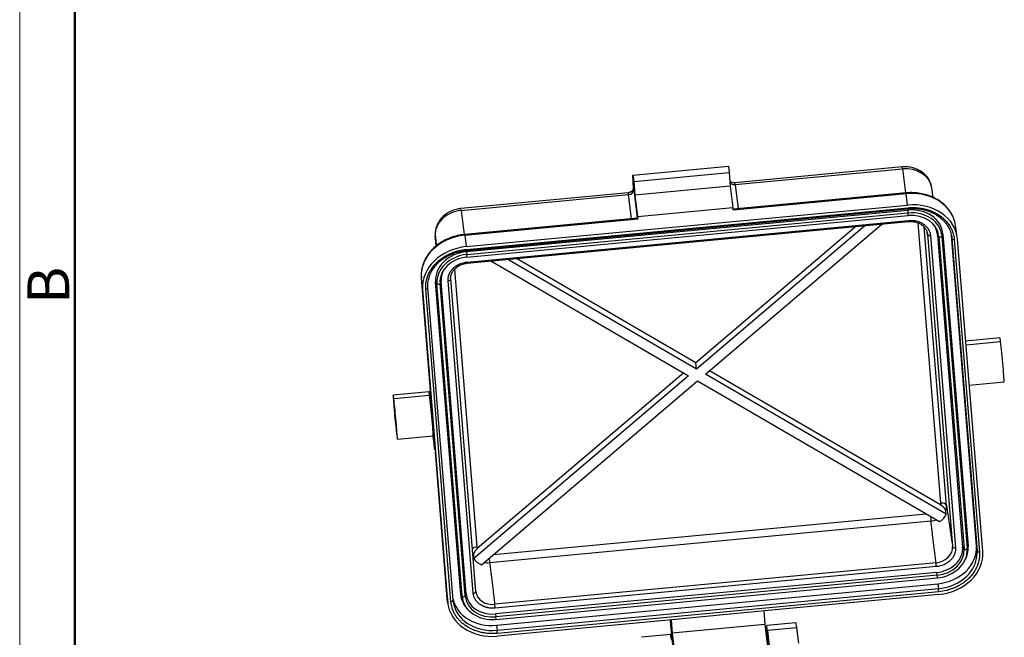
# Model space of a CAD drawing. Units: millimetres. Extents: x 3451 to 4193, y 481 to 1006.
# Drawn here: x 3451 to 3607, y 618 to 716 of the extents above; entities that cross this region are included whole.
import ezdxf

# ---------------------------------------------------------------- set-up
doc = ezdxf.new("R2010")
doc.units = ezdxf.units.MM
doc.header["$LTSCALE"] = 65.395
doc.layers.get('0').update_dxf_attribs({"linetype": 'CONTINUOUS', "lineweight": 30})
doc.layers.add('Dim', color=3, linetype='CONTINUOUS', lineweight=15)
doc.layers.add('图框', color=7, linetype='CONTINUOUS', lineweight=20)
doc.styles.add('Romans字体', font='romans.shx', dxfattribs={"width": 0.75})

# ---------------------------------------------------------------- blocks, each defined once
blk = doc.blocks.new('A4图框-NEW')
at = {"layer": '图框', "color": 1, "lineweight": 18}
blk.add_line((833.413, 690.535), (833.413, 480.535), dxfattribs=at)
at = {"layer": '图框', "lineweight": 50}
blk.add_line((836.913, 484.018), (836.913, 675.021), dxfattribs=at)
at = {"layer": '图框', "color": 6, "insert": (833.904, 556.375), "char_height": 2.652, "width": 2.55791, "attachment_point": 1, "rotation": 90, "style": 'Romans字体'}
blk.add_mtext('B', dxfattribs=at)

msp = doc.modelspace()

# ---------------------------------------------------------------- linework, layer by layer
at = {"linetype": 'Continuous'}
for p, q in [((3548.06, 690.94), (3563.21, 692.37)), ((3548.18, 689.95), (3563.34, 691.37)), ((3563.21, 692.37), (3563.34, 691.37)), ((3563.34, 691.37), (3563.51, 689.21)), ((3590.8, 692.26), (3564.22, 689.75)), ((3564.26, 689.45), (3590.85, 691.96)), ((3590.85, 691.96), (3591.32, 688.13)), ((3548.06, 690.94), (3548.18, 689.95)), ((3548.15, 688.84), (3548.06, 690.94)), ((3548.18, 689.95), (3548.36, 687.79)), ((3547.31, 688.15), (3520.73, 685.65)), ((3548.18, 688.67), (3548.74, 684.12)), ((3563.51, 689.21), (3548.36, 687.79)), ((3563.51, 689.21), (3563.93, 685.82)), ((3591.42, 688.14), (3563.96, 685.55)), ((3563.98, 685.43), (3591.44, 688.02)), ((3564.26, 689.45), (3564.74, 685.62)), ((3591.66, 686.2), (3591.44, 688.02)), ((3595.74, 687.43), (3595.51, 688.95)), ((3520.77, 685.35), (3547.36, 687.86)), ((3547.83, 684.03), (3547.36, 687.86)), ((3548.36, 687.79), (3548.77, 684.39)), ((3520.77, 685.35), (3521.25, 681.52)), ((3521.59, 679.6), (3591.66, 686.2)), ((3521.61, 678.8), (3591.68, 685.4)), ((3521.62, 679.16), (3591.7, 685.77)), ((3521.63, 679.01), (3591.71, 685.62)), ((3521.66, 678.34), (3591.73, 684.95)), ((3548.77, 684.39), (3563.93, 685.82)), ((3563.98, 685.43), (3563.93, 685.82)), ((3591.68, 685.4), (3591.73, 684.95)), ((3548.8, 684.12), (3521.34, 681.53)), ((3521.36, 681.41), (3548.82, 684)), ((3521.69, 677.92), (3591.77, 684.53)), ((3521.74, 677.15), (3591.82, 683.76)), ((3521.75, 676.96), (3591.83, 683.57)), ((3548.77, 684.39), (3548.82, 684)), ((3596.92, 638.84), (3593.34, 683.36)), ((3583.43, 682.78), (3558.03, 661.15)), ((3584.89, 682.92), (3558.15, 660.15)), ((3559.57, 659.33), (3587.57, 683.17)), ((3597.85, 638.43), (3594.29, 682.73)), ((3594.78, 681.85), (3594.82, 681.6)), ((3599.56, 681.12), (3599.29, 682.97)), ((3516.8, 679.71), (3516.67, 681.32)), ((3521.36, 681.41), (3521.59, 679.6)), ((3594.82, 681.6), (3598.81, 631.94)), ((3595.29, 681.39), (3599.28, 631.73)), ((3596.64, 681.22), (3596.41, 681.5)), ((3596.41, 681.5), (3600.41, 631.84)), ((3596.64, 681.22), (3600.63, 631.56)), ((3597.29, 681.58), (3597.13, 681.26)), ((3597.13, 681.26), (3601.13, 631.6)), ((3597.29, 681.58), (3601.28, 631.92)), ((3602.6, 632.05), (3598.62, 681.41)), ((3598.7, 680.92), (3598.7, 680.91)), ((3598.7, 680.91), (3602.7, 631.25)), ((3599.07, 680.74), (3603.07, 631.08)), ((3603.6, 631.13), (3599.6, 680.79)), ((3521.61, 678.8), (3521.66, 678.34)), ((3525.49, 677.32), (3556.88, 659.07)), ((3558.15, 660.15), (3528.18, 677.57)), ((3558.03, 661.15), (3529.55, 677.7)), ((3519.73, 676.01), (3523.28, 631.9)), ((3516.22, 652.71), (3514.45, 674.64)), ((3514.63, 672.78), (3514.45, 674.64)), ((3516.7, 673.98), (3516.93, 673.7)), ((3520.7, 624.33), (3516.7, 673.98)), ((3517.58, 674.07), (3517.42, 673.75)), ((3521.57, 624.41), (3517.58, 674.07)), ((3522.7, 624.51), (3518.7, 674.17)), ((3519.11, 674.46), (3519.11, 674.46)), ((3523.11, 624.8), (3519.11, 674.46)), ((3514.63, 672.78), (3518.63, 623.12)), ((3519.15, 623.17), (3515.16, 672.83)), ((3515.48, 673.05), (3515.48, 673.06)), ((3519.48, 623.4), (3515.48, 673.05)), ((3520.92, 624.04), (3516.93, 673.7)), ((3521.42, 624.09), (3517.42, 673.75)), ((3606.33, 665.1), (3600.9, 664.58)), ((3606.43, 664.47), (3600.95, 663.95)), ((3558.15, 660.15), (3558.03, 661.15)), ((3596.91, 638.55), (3560.21, 659.88)), ((3556.88, 659.07), (3522.77, 630.02)), ((3556.11, 659.52), (3523.34, 631.61)), ((3597.81, 637.1), (3559.57, 659.33)), ((3524, 629.04), (3558.3, 658.25)), ((3558.3, 658.25), (3596.75, 635.9)), ((3601.47, 657.57), (3607, 658.09)), ((3515.67, 656.55), (3509.98, 656.01)), ((3515.77, 655.92), (3510.08, 655.39)), ((3515.89, 656.7), (3515.67, 656.55)), ((3515.95, 656.03), (3515.77, 655.92)), ((3515.77, 655.92), (3516.12, 653.08)), ((3516.12, 653.08), (3516.18, 653.11)), ((3516.59, 647.32), (3516.12, 653.08)), ((3516.22, 652.71), (3516.18, 653.11)), ((3516.18, 653.11), (3516.64, 647.3)), ((3510.64, 649), (3516.34, 649.54)), ((3516.59, 647.32), (3516.31, 649.54)), ((3516.64, 647.3), (3516.59, 647.32)), ((3516.64, 647.3), (3516.68, 646.91)), ((3518.45, 624.98), (3516.68, 646.91)), ((3525.91, 630.67), (3594.6, 637.15)), ((3597.81, 637.1), (3597.73, 637.61)), ((3525.3, 629.39), (3595.37, 636)), ((3600.41, 631.84), (3600.63, 631.56)), ((3601.28, 631.92), (3601.13, 631.6)), ((3522.72, 630.54), (3522.77, 630.02)), ((3596.18, 629.36), (3526.11, 622.76)), ((3596.24, 628.75), (3526.17, 622.15)), ((3600.65, 629.51), (3600.78, 629.75)), ((3596.32, 627.83), (3526.24, 621.22)), ((3596.37, 627.37), (3526.29, 620.76)), ((3596.37, 627.37), (3596.32, 627.83)), ((3526.33, 620.35), (3596.4, 626.96)), ((3526.39, 619.42), (3596.46, 626.03)), ((3596.46, 626.03), (3596.56, 625.23)), ((3518.63, 623.12), (3518.45, 624.98)), ((3518.45, 624.89), (3518.64, 623.03)), ((3520.7, 624.33), (3520.92, 624.04)), ((3521.42, 624.09), (3521.57, 624.41)), ((3596.56, 625.23), (3526.48, 618.62)), ((3596.61, 624.74), (3526.53, 618.14)), ((3596.64, 624.31), (3568.96, 621.7)), ((3519.48, 623.4), (3519.48, 623.4)), ((3521.75, 622.04), (3521.94, 621.84)), ((3526.24, 621.22), (3526.29, 620.76)), ((3568.96, 621.7), (3554.25, 620.31)), ((3568.83, 621.69), (3569, 619.55)), ((3526.39, 619.42), (3526.48, 618.62)), ((3554.25, 620.31), (3526.57, 617.7)), ((3554.11, 620.3), (3554.28, 618.16)), ((3569, 619.55), (3554.28, 618.16)), ((3569, 619.55), (3569.43, 616.05)), ((3573.93, 619.82), (3569.29, 619.39)), ((3569.53, 616.32), (3569.29, 619.39)), ((3554.05, 617.95), (3549.4, 617.51)), ((3554.28, 618.16), (3554.71, 614.67)), ((3574.05, 619.03), (3569.41, 618.59)), ((3569.41, 618.59), (3569.71, 616.16)), ((3574.05, 619.03), (3574.35, 616.6))]:
    msp.add_line(p, q, dxfattribs=at)
for centre, major_axis, ratio, start_param, end_param in [((3590.97, 690.5), (-0.17, 1.75), 0.01967, 5.68842, 6.283203), ((3591.14, 688.34), (-4.38, -0.54), 0.820217, 3.161638, 4.677996), ((3564.21, 690.18), (-0.873, -0.108), 0.82812, 0.47141, 1.535698), ((3564.38, 688), (-0.17, 1.75), 0.01967, 5.68842, 6.28318), ((3547.48, 686.4), (0.17, -1.75), 0.01967, 2.546827, 3.141587), ((3547.3, 688.58), (0.873, 0.108), 0.82812, 4.677291, 6.248087), ((3591.48, 687.44), (0.066, -0.701), 0.01967, 2.546827, 3.141612), ((3591.93, 681.94), (-7.38, -0.91), 0.820217, 3.362381, 4.677996), ((3592.15, 680.09), (7.42, 0.91), 0.820217, 6.248793, 7.819589), ((3521.06, 681.74), (-4.38, -0.54), 0.820217, 4.677996, 6.248793), ((3520.89, 683.9), (-0.17, 1.75), 0.01967, 5.68842, 6.283495), ((3592.03, 681.09), (-5.24, -0.64), 0.820217, 3.1072, 4.677996), ((3591.67, 685.97), (-0.033, 0.35), 0.01967, 3.141597, 4.10366), ((3592.07, 680.78), (-5.05, -0.62), 0.820217, 3.1072, 4.677996), ((3591.74, 684.79), (-0.025, 0.263), 0.01967, 3.141609, 5.327208), ((3548.87, 683.42), (0.066, -0.701), 0.01967, 2.546827, 3.141611), ((3592.07, 680.78), (-4.56, -0.56), 0.820217, 3.1072, 4.677996), ((3591.79, 684.01), (-0.041, 0.438), 0.01967, 3.141597, 4.103661), ((3592.03, 681.09), (4.37, 0.54), 0.820217, 6.248793, 6.79327), ((3591.93, 681.94), (-7.38, -0.91), 0.820217, 3.161638, 3.362381), ((3592, 681.33), (-2.81, -0.34), 0.820217, 3.1072, 3.400276), ((3521.85, 675.33), (-7.38, -0.91), 0.820217, 4.677996, 6.248793), ((3521.41, 680.83), (0.066, -0.701), 0.01967, 2.546827, 3.141586), ((3595.25, 681.64), (0.439, 0.035), 0.571714, 3.16557, 4.736366), ((3596.88, 681.29), (0.263, 0.021), 0.571714, 3.512819, 5.959914), ((3592.13, 680.29), (-6.55, -0.8), 0.820217, 3.1072, 3.14161), ((3599.05, 680.94), (0.351, 0.028), 0.571714, 3.16557, 4.736366), ((3522.08, 673.48), (7.42, 0.91), 0.820217, 1.536404, 3.1072), ((3521.96, 674.48), (-5.24, -0.64), 0.820217, 4.677996, 6.248793), ((3521.6, 679.36), (-0.033, 0.35), 0.01967, 3.138848, 4.10366), ((3521.99, 674.18), (-5.05, -0.62), 0.820217, 4.677996, 6.248793), ((3521.99, 674.18), (-4.56, -0.56), 0.820217, 4.677996, 6.248793), ((3521.67, 678.19), (-0.025, 0.263), 0.01967, 3.141609, 5.327208), ((3521.67, 678.19), (-0.025, 0.263), 0.01967, 2.880114, 3.141609), ((3521.71, 677.4), (-0.041, 0.438), 0.01967, 3.141033, 4.103661), ((3521.96, 674.48), (4.37, 0.54), 0.820217, 2.631519, 3.1072), ((3518.67, 674.42), (-0.439, -0.035), 0.571714, 1.594774, 3.141591), ((3515.13, 673.03), (0.351, 0.028), 0.571714, 4.736366, 6.283184), ((3517.17, 673.77), (-0.263, -0.021), 0.571714, 0.371227, 2.818321), ((3606.67, 661.59), (0.33, -3.5), 0.01967, 2.532864, 3.141597), ((3606.67, 661.59), (0.33, -3.5), 0.01967, 0.000005, 2.532864), ((3510.31, 652.51), (-0.33, 3.5), 0.01967, 5.674457, 8.81605), ((3510.31, 652.51), (-0.33, 3.5), 0.01967, 2.532864, 5.674457), ((3516, 653.04), (-0.33, 3.5), 0.01967, 5.674457, 6.294529), ((3516, 653.04), (-0.33, 3.5), 0.01967, 3.141597, 5.674457), ((3596.98, 638.34), (0.877, 0.071), 0.571714, 0.03794, 1.594774), ((3595.2, 638.18), (2.65, 0.33), 0.820217, 5.873059, 6.248793), ((3595.32, 636.71), (-0.083, 0.876), 0.01967, 1.526639, 2.518902), ((3595.26, 637.67), (2.66, 0.33), 0.820217, 5.202736, 5.871437), ((3595.2, 638.18), (2.65, 0.33), 0.820217, 4.677996, 5.012448), ((3523.34, 631.4), (-0.877, -0.071), 0.571714, 4.736366, 5.766504), ((3596, 631.68), (-2.81, -0.34), 0.820217, 1.536404, 3.1072), ((3596.03, 631.43), (4.37, 0.54), 0.820217, 4.677996, 6.248793), ((3596.03, 631.43), (6.55, 0.8), 0.820217, 4.677996, 6.248793), ((3599.25, 631.98), (0.439, 0.035), 0.571714, 3.16557, 4.736366), ((3596.03, 631.43), (-5.24, -0.64), 0.820217, 2.596004, 3.1072), ((3525.12, 631.57), (2.65, 0.33), 0.820217, 3.401629, 3.482934), ((3596.06, 631.13), (-4.56, -0.56), 0.820217, 1.536404, 3.1072), ((3596.06, 631.13), (-5.05, -0.62), 0.820217, 1.536404, 3.1072), ((3596.15, 630.43), (7.42, 0.91), 0.820217, 4.677996, 6.248793), ((3600.88, 631.63), (0.263, 0.021), 0.571714, 3.512819, 5.959914), ((3596.13, 630.63), (-6.55, -0.8), 0.820217, 2.805043, 3.1072), ((3603.05, 631.28), (0.351, 0.028), 0.571714, 3.16557, 4.736366), ((3525.18, 631.07), (2.66, 0.33), 0.820217, 3.484556, 4.153257), ((3525.12, 631.57), (2.65, 0.33), 0.820217, 4.355691, 4.677996), ((3525.24, 630.1), (0.083, -0.876), 0.01967, 4.730262, 5.660495), ((3596.21, 629), (-0.041, 0.438), 0.01967, 4.103661, 5.674457), ((3596.13, 630.63), (-6.55, -0.8), 0.820217, 1.536404, 2.805043), ((3596.38, 627.22), (0.025, -0.263), 0.01967, 0.000016, 2.185615), ((3525.85, 625.68), (-7.38, -0.91), 0.820217, 6.248793, 6.263175), ((3525.95, 624.82), (-5.24, -0.64), 0.820217, 6.248793, 6.828785), ((3521.16, 624.12), (-0.263, -0.021), 0.571714, 0.371227, 2.818321), ((3525.99, 624.52), (-5.05, -0.62), 0.820217, 6.248793, 7.819589), ((3525.99, 624.52), (-4.56, -0.56), 0.820217, 6.248793, 7.819589), ((3525.95, 624.82), (4.37, 0.54), 0.820217, 3.1072, 4.677996), ((3522.67, 624.76), (-0.439, -0.035), 0.571714, 1.594774, 3.141591), ((3525.92, 625.07), (-2.81, -0.34), 0.820217, 6.248793, 7.819589), ((3596.58, 624.94), (0.033, -0.35), 0.01967, 0.962069, 2.532864), ((3526.07, 623.82), (7.42, 0.91), 0.820217, 3.1072, 4.677996), ((3519.13, 623.37), (-0.351, -0.028), 0.571714, 1.594774, 3.141591), ((3525.95, 624.82), (6.55, 0.8), 0.820217, 3.208566, 4.677996), ((3526.05, 624.02), (-6.55, -0.8), 0.820217, 6.248793, 6.283203), ((3526.05, 624.02), (-6.55, -0.8), 0.820217, 0.000018, 1.536404), ((3526.14, 622.4), (0.041, -0.438), 0.01967, 0.962068, 2.532864), ((3526.3, 620.61), (-0.025, 0.263), 0.01967, 3.141609, 5.327208), ((3526.3, 620.61), (-0.025, 0.263), 0.01967, 2.880114, 3.141609), ((3557.56, 599.91), (-8.26, 87.61), 0.01967, 1.334263, 1.3661), ((3569.69, 615.18), (-0.4, 4.21), 0.01967, 5.657004, 6.279856), ((3574.33, 615.62), (-0.4, 4.21), 0.01967, 5.657004, 6.279856), ((3526.51, 618.34), (0.033, -0.35), 0.01967, 0.962069, 2.532864), ((3554.44, 613.74), (-0.4, 4.21), 0.01967, 5.657004, 6.279856), ((3554.3, 617.03), (-0.25, 2.63), 0.01967, 1.3661, 2.532864)]:
    msp.add_ellipse(centre, major_axis=major_axis, ratio=ratio, start_param=start_param, end_param=end_param, dxfattribs=at)
for points, degree, knots in [([(3595.51, 688.92), (3595.5, 689.04), (3595.44, 689.4), (3595.22, 689.99), (3594.83, 690.64), (3594.3, 691.2), (3593.66, 691.66), (3592.93, 692.01), (3592.14, 692.23), (3591.41, 692.29), (3590.97, 692.27), (3590.8, 692.26)], 3, [0, 0, 0, 0, 0.057173, 0.178698, 0.299696, 0.421231, 0.544237, 0.669202, 0.796128, 0.924703, 1, 1, 1, 1]), ([(3563.43, 690.04), (3563.49, 689.99), (3563.57, 689.94), (3563.64, 689.89), (3563.73, 689.84)], 2, [0, 0, 0, 0.498459, 0.498459, 1, 1, 1]), ([(3564.21, 689.75), (3564.21, 689.75), (3564.09, 689.72), (3563.92, 689.76), (3563.78, 689.82), (3563.74, 689.85)], 3, [0, 0, 0, 0, 0.053689, 0.708221, 1, 1, 1, 1]), ([(3547.74, 688.32), (3547.83, 688.38), (3547.89, 688.43), (3548.16, 688.66), (3548.15, 688.84)], 2, [0, 0, 0, 0.23892, 0.23892, 1, 1, 1]), ([(3598.94, 684.2), (3598.85, 684.43), (3598.61, 684.93), (3598.1, 685.66), (3597.42, 686.36), (3596.63, 686.96), (3595.73, 687.46), (3594.74, 687.84), (3593.69, 688.08), (3592.63, 688.19), (3591.86, 688.18), (3591.47, 688.14), (3591.42, 688.14)], 3, [0, 0, 0, 0, 0.088428, 0.199729, 0.311489, 0.423789, 0.536592, 0.649791, 0.763269, 0.876929, 0.984853, 1, 1, 1, 1]), ([(3520.73, 685.65), (3520.55, 685.63), (3520.09, 685.56), (3519.37, 685.35), (3518.6, 684.97), (3517.92, 684.45), (3517.36, 683.82), (3516.94, 683.11), (3516.7, 682.34), (3516.64, 681.74), (3516.66, 681.41), (3516.67, 681.33)], 3, [0, 0, 0, 0, 0.078203, 0.205682, 0.334022, 0.462767, 0.591202, 0.718318, 0.843188, 0.965421, 1, 1, 1, 1]), ([(3591.7, 685.77), (3591.91, 685.79), (3592.23, 685.81), (3592.59, 685.81), (3592.78, 685.8), (3592.86, 685.8), (3592.91, 685.8), (3592.94, 685.8), (3593.19, 685.78), (3593.52, 685.75), (3593.9, 685.69), (3594.09, 685.65), (3594.17, 685.64), (3594.22, 685.62), (3594.25, 685.62), (3594.5, 685.56), (3594.83, 685.47), (3595.2, 685.35), (3595.35, 685.29), (3595.46, 685.24), (3595.51, 685.22), (3595.97, 685.02), (3596.36, 684.81), (3596.9, 684.44), (3597.16, 684.25), (3597.44, 684), (3597.55, 683.89), (3597.62, 683.82), (3597.66, 683.78), (3597.84, 683.59), (3598.03, 683.36), (3598.24, 683.08), (3598.33, 682.93), (3598.37, 682.87), (3598.39, 682.83), (3598.41, 682.81), (3598.52, 682.62), (3598.65, 682.37), (3598.77, 682.07), (3598.82, 681.92), (3598.85, 681.85), (3598.86, 681.81), (3598.87, 681.78), (3598.98, 681.43), (3599.05, 681.09), (3599.07, 680.74)], 3, [0, 0, 0, 0, 0.0625, 0.09375, 0.109375, 0.117188, 0.117188, 0.125, 0.125, 0.1875, 0.21875, 0.234375, 0.242188, 0.242188, 0.25, 0.25, 0.3125, 0.34375, 0.359375, 0.359375, 0.375, 0.375, 0.5, 0.5, 0.5625, 0.59375, 0.609375, 0.609375, 0.625, 0.625, 0.6875, 0.71875, 0.734375, 0.742188, 0.742188, 0.75, 0.75, 0.8125, 0.84375, 0.859375, 0.867188, 0.867188, 0.875, 0.875, 1, 1, 1, 1]), ([(3591.71, 685.62), (3591.88, 685.64), (3592.4, 685.67), (3593.27, 685.64), (3594.27, 685.47), (3595.21, 685.18), (3596.08, 684.77), (3596.85, 684.24), (3597.37, 683.79), (3597.59, 683.5), (3597.63, 683.44)], 3, [0, 0, 0, 0, 0.076372, 0.223916, 0.371523, 0.519096, 0.66667, 0.814314, 0.962147, 1, 1, 1, 1]), ([(3591.82, 683.76), (3592.02, 683.78), (3592.33, 683.78), (3592.68, 683.75), (3592.86, 683.72), (3592.93, 683.7), (3592.98, 683.69), (3593, 683.69), (3593.13, 683.66), (3593.29, 683.62), (3593.44, 683.57), (3593.54, 683.53), (3593.58, 683.51), (3593.83, 683.41), (3594.01, 683.31), (3594.26, 683.13), (3594.39, 683.04), (3594.5, 682.94), (3594.57, 682.88), (3594.6, 682.84), (3594.7, 682.74), (3594.8, 682.63), (3594.89, 682.49), (3594.93, 682.43), (3594.95, 682.39), (3594.97, 682.37), (3595.16, 682.05), (3595.26, 681.73), (3595.29, 681.39)], 3, [0, 0, 0, 0, 0.125, 0.1875, 0.21875, 0.234375, 0.234375, 0.25, 0.25, 0.3125, 0.34375, 0.34375, 0.375, 0.375, 0.5, 0.5, 0.5625, 0.59375, 0.59375, 0.625, 0.625, 0.6875, 0.71875, 0.734375, 0.734375, 0.75, 0.75, 1, 1, 1, 1]), ([(3591.83, 683.57), (3591.94, 683.58), (3592.27, 683.6), (3592.83, 683.54), (3593.45, 683.35), (3593.98, 683.05), (3594.39, 682.67), (3594.58, 682.37), (3594.65, 682.21)], 3, [0, 0, 0, 0, 0.091933, 0.274197, 0.456466, 0.638615, 0.821243, 1, 1, 1, 1]), ([(3597.63, 683.44), (3597.77, 683.27), (3598.08, 682.87), (3598.43, 682.17), (3598.63, 681.49), (3598.69, 681.06), (3598.7, 680.91)], 3, [0, 0, 0, 0, 0.224954, 0.528146, 0.832601, 1, 1, 1, 1]), ([(3521.34, 681.53), (3521.14, 681.51), (3520.58, 681.44), (3519.67, 681.24), (3518.64, 680.86), (3517.68, 680.37), (3516.81, 679.76), (3516.05, 679.05), (3515.42, 678.26), (3514.94, 677.4), (3514.61, 676.54), (3514.51, 675.97), (3514.48, 675.7)], 3, [0, 0, 0, 0, 0.057563, 0.164207, 0.27098, 0.377803, 0.484639, 0.591412, 0.698003, 0.804258, 0.91002, 1, 1, 1, 1]), ([(3515.16, 672.83), (3515.14, 673), (3515.14, 673.26), (3515.16, 673.57), (3515.17, 673.72), (3515.18, 673.78), (3515.18, 673.83), (3515.19, 673.85), (3515.22, 674.06), (3515.27, 674.33), (3515.36, 674.65), (3515.42, 674.81), (3515.44, 674.88), (3515.46, 674.92), (3515.47, 674.94), (3515.55, 675.15), (3515.67, 675.43), (3515.84, 675.74), (3515.92, 675.87), (3515.98, 675.96), (3516.01, 676), (3516.27, 676.4), (3516.55, 676.73), (3517.02, 677.19), (3517.27, 677.41), (3517.58, 677.65), (3517.72, 677.75), (3517.81, 677.82), (3517.86, 677.85), (3518.1, 678), (3518.39, 678.18), (3518.74, 678.36), (3518.92, 678.44), (3519, 678.48), (3519.05, 678.5), (3519.08, 678.51), (3519.31, 678.61), (3519.62, 678.73), (3519.99, 678.85), (3520.18, 678.9), (3520.26, 678.92), (3520.32, 678.94), (3520.34, 678.94), (3520.78, 679.05), (3521.2, 679.12), (3521.62, 679.16)], 3, [0, 0, 0, 0, 0.0625, 0.09375, 0.109375, 0.117188, 0.117188, 0.125, 0.125, 0.1875, 0.21875, 0.234375, 0.242188, 0.242188, 0.25, 0.25, 0.3125, 0.34375, 0.359375, 0.359375, 0.375, 0.375, 0.5, 0.5, 0.5625, 0.59375, 0.609375, 0.609375, 0.625, 0.625, 0.6875, 0.71875, 0.734375, 0.742188, 0.742188, 0.75, 0.75, 0.8125, 0.84375, 0.859375, 0.867188, 0.867188, 0.875, 0.875, 1, 1, 1, 1]), ([(3515.67, 674.65), (3515.71, 674.82), (3515.84, 675.25), (3516.21, 675.94), (3516.76, 676.68), (3517.44, 677.34), (3518.24, 677.91), (3519.12, 678.38), (3520.08, 678.74), (3520.93, 678.93), (3521.45, 679), (3521.63, 679.01)], 3, [0, 0, 0, 0, 0.074632, 0.198558, 0.322046, 0.445173, 0.568051, 0.690774, 0.813407, 0.935983, 1, 1, 1, 1]), ([(3518.7, 674.17), (3518.69, 674.34), (3518.7, 674.59), (3518.76, 674.89), (3518.8, 675.03), (3518.82, 675.09), (3518.84, 675.14), (3518.84, 675.16), (3518.88, 675.26), (3518.94, 675.39), (3519.01, 675.52), (3519.06, 675.6), (3519.09, 675.64), (3519.22, 675.85), (3519.35, 676.01), (3519.58, 676.22), (3519.69, 676.33), (3519.82, 676.43), (3519.91, 676.49), (3519.95, 676.52), (3520.08, 676.61), (3520.22, 676.69), (3520.39, 676.77), (3520.46, 676.81), (3520.51, 676.83), (3520.53, 676.84), (3520.93, 677.01), (3521.33, 677.11), (3521.74, 677.15)], 3, [0, 0, 0, 0, 0.125, 0.1875, 0.21875, 0.234375, 0.234375, 0.25, 0.25, 0.3125, 0.34375, 0.34375, 0.375, 0.375, 0.5, 0.5, 0.5625, 0.59375, 0.59375, 0.625, 0.625, 0.6875, 0.71875, 0.734375, 0.734375, 0.75, 0.75, 1, 1, 1, 1]), ([(3519.11, 674.46), (3519.1, 674.54), (3519.1, 674.8), (3519.19, 675.25), (3519.47, 675.76), (3519.88, 676.21), (3520.41, 676.58), (3521.01, 676.84), (3521.48, 676.93), (3521.72, 676.96), (3521.75, 676.96)], 3, [0, 0, 0, 0, 0.073352, 0.229896, 0.385002, 0.537419, 0.688026, 0.837728, 0.978958, 1, 1, 1, 1]), ([(3515.48, 673.05), (3515.47, 673.2), (3515.46, 673.61), (3515.51, 674.15), (3515.63, 674.54), (3515.67, 674.65)], 3, [0, 0, 0, 0, 0.265092, 0.79024, 1, 1, 1, 1]), ([(3597.73, 637.61), (3597.72, 637.72), (3597.64, 637.86), (3597.56, 637.99), (3597.45, 638.12), (3597.33, 638.24), (3597.19, 638.36), (3597.05, 638.46), (3596.91, 638.55)], 2, [0, 0, 0, 0.25, 0.25, 0.5, 0.5, 0.75, 0.75, 1, 1, 1]), ([(3599.28, 631.73), (3599.29, 631.56), (3599.29, 631.31), (3599.23, 631.02), (3599.18, 630.87), (3599.16, 630.81), (3599.15, 630.77), (3599.14, 630.75), (3599.1, 630.64), (3599.04, 630.51), (3598.97, 630.39), (3598.92, 630.3), (3598.9, 630.26), (3598.76, 630.06), (3598.63, 629.9), (3598.41, 629.68), (3598.29, 629.58), (3598.16, 629.48), (3598.08, 629.42), (3598.03, 629.39), (3597.9, 629.3), (3597.76, 629.22), (3597.6, 629.13), (3597.52, 629.1), (3597.47, 629.08), (3597.45, 629.06), (3597.05, 628.89), (3596.66, 628.79), (3596.24, 628.75)], 3, [0, 0, 0, 0, 0.125, 0.1875, 0.21875, 0.234375, 0.234375, 0.25, 0.25, 0.3125, 0.34375, 0.34375, 0.375, 0.375, 0.5, 0.5, 0.5625, 0.59375, 0.59375, 0.625, 0.625, 0.6875, 0.71875, 0.734375, 0.734375, 0.75, 0.75, 1, 1, 1, 1]), ([(3523.34, 631.61), (3523.21, 631.5), (3523.09, 631.37), (3522.98, 631.23), (3522.89, 631.09), (3522.8, 630.94), (3522.75, 630.8), (3522.7, 630.65), (3522.72, 630.54)], 2, [0, 0, 0, 0.25, 0.25, 0.5, 0.5, 0.75, 0.75, 1, 1, 1]), ([(3603.07, 631.08), (3603.08, 630.91), (3603.09, 630.65), (3603.07, 630.34), (3603.06, 630.19), (3603.05, 630.12), (3603.04, 630.08), (3603.04, 630.06), (3603.01, 629.85), (3602.96, 629.58), (3602.86, 629.26), (3602.81, 629.1), (3602.79, 629.03), (3602.77, 628.99), (3602.76, 628.97), (3602.68, 628.76), (3602.56, 628.48), (3602.38, 628.17), (3602.3, 628.04), (3602.25, 627.95), (3602.22, 627.91), (3601.96, 627.51), (3601.68, 627.18), (3601.21, 626.71), (3600.96, 626.49), (3600.65, 626.25), (3600.51, 626.16), (3600.41, 626.09), (3600.37, 626.06), (3600.13, 625.9), (3599.84, 625.73), (3599.49, 625.55), (3599.31, 625.46), (3599.23, 625.43), (3599.18, 625.41), (3599.15, 625.39), (3598.92, 625.29), (3598.61, 625.18), (3598.24, 625.06), (3598.05, 625.01), (3597.97, 624.98), (3597.91, 624.97), (3597.88, 624.96), (3597.45, 624.85), (3597.03, 624.78), (3596.61, 624.74)], 3, [0, 0, 0, 0, 0.0625, 0.09375, 0.109375, 0.117187, 0.117187, 0.125, 0.125, 0.1875, 0.21875, 0.234375, 0.242187, 0.242187, 0.25, 0.25, 0.3125, 0.34375, 0.359375, 0.359375, 0.375, 0.375, 0.5, 0.5, 0.5625, 0.59375, 0.609375, 0.609375, 0.625, 0.625, 0.6875, 0.71875, 0.734375, 0.742187, 0.742187, 0.75, 0.75, 0.8125, 0.84375, 0.859375, 0.867187, 0.867187, 0.875, 0.875, 1, 1, 1, 1]), ([(3526.17, 622.15), (3525.96, 622.13), (3525.65, 622.12), (3525.3, 622.16), (3525.13, 622.19), (3525.05, 622.2), (3525, 622.21), (3524.98, 622.22), (3524.85, 622.25), (3524.7, 622.29), (3524.55, 622.34), (3524.45, 622.38), (3524.4, 622.39), (3524.16, 622.5), (3523.97, 622.6), (3523.72, 622.77), (3523.6, 622.86), (3523.49, 622.96), (3523.41, 623.03), (3523.38, 623.07), (3523.28, 623.17), (3523.19, 623.28), (3523.09, 623.41), (3523.05, 623.47), (3523.03, 623.51), (3523.02, 623.53), (3522.83, 623.85), (3522.73, 624.17), (3522.7, 624.51)], 3, [0, 0, 0, 0, 0.125, 0.1875, 0.21875, 0.234375, 0.234375, 0.25, 0.25, 0.3125, 0.34375, 0.34375, 0.375, 0.375, 0.5, 0.5, 0.5625, 0.59375, 0.59375, 0.625, 0.625, 0.6875, 0.71875, 0.734375, 0.734375, 0.75, 0.75, 1, 1, 1, 1]), ([(3526.53, 618.14), (3526.32, 618.12), (3526, 618.1), (3525.63, 618.1), (3525.45, 618.1), (3525.37, 618.11), (3525.32, 618.11), (3525.29, 618.11), (3525.04, 618.13), (3524.71, 618.16), (3524.33, 618.22), (3524.14, 618.26), (3524.06, 618.27), (3524.01, 618.28), (3523.98, 618.29), (3523.73, 618.35), (3523.4, 618.43), (3523.03, 618.56), (3522.88, 618.62), (3522.77, 618.66), (3522.72, 618.68), (3522.25, 618.88), (3521.86, 619.09), (3521.32, 619.46), (3521.07, 619.66), (3520.79, 619.9), (3520.68, 620.01), (3520.61, 620.09), (3520.57, 620.13), (3520.39, 620.31), (3520.2, 620.54), (3519.99, 620.83), (3519.9, 620.97), (3519.86, 621.04), (3519.83, 621.08), (3519.82, 621.1), (3519.71, 621.29), (3519.58, 621.54), (3519.46, 621.84), (3519.4, 621.99), (3519.38, 622.06), (3519.37, 622.1), (3519.36, 622.12), (3519.25, 622.48), (3519.18, 622.82), (3519.15, 623.17)], 3, [0, 0, 0, 0, 0.0625, 0.09375, 0.109375, 0.117188, 0.117188, 0.125, 0.125, 0.1875, 0.21875, 0.234375, 0.242188, 0.242188, 0.25, 0.25, 0.3125, 0.34375, 0.359375, 0.359375, 0.375, 0.375, 0.5, 0.5, 0.5625, 0.59375, 0.609375, 0.609375, 0.625, 0.625, 0.6875, 0.71875, 0.734375, 0.742188, 0.742188, 0.75, 0.75, 0.8125, 0.84375, 0.859375, 0.867188, 0.867188, 0.875, 0.875, 1, 1, 1, 1])]:
    msp.add_open_spline(points, degree=degree, knots=knots, dxfattribs=at)
for points, degree in [([(3547.73, 688.33), (3547.55, 688.17), (3547.3, 688.16)], 2), ([(3516.67, 681.32), (3516.82, 679.73)], 1), ([(3514.48, 675.7), (3514.37, 675.17), (3514.45, 674.64)], 2), ([(3597.85, 638.43), (3598.81, 631.94)], 1), ([(3596.18, 629.36), (3595.37, 636)], 1), ([(3523.28, 631.9), (3523.29, 631.8), (3523.31, 631.71), (3523.34, 631.61)], 3), ([(3602.6, 632.05), (3602.63, 631.78), (3602.66, 631.51), (3602.7, 631.25)], 3), ([(3525.3, 629.39), (3526.11, 622.76)], 1)]:
    msp.add_open_spline(points, degree=degree, dxfattribs=at)
at = {"linetype": 'Continuous', "extrusion": (-2.81838e-11, -3.6854e-12, -1)}
msp.add_rational_spline([(3548.18, 688.67), (3548.17, 688.73), (3548.16, 688.78), (3548.15, 688.84), (3548.15, 688.84), (3548.15, 688.84)], [1, 0.998631606727, 0.998631606727, 1, 1, 1], degree=3, knots=[0, 0, 0, 0, 0.999557, 0.999557, 1, 1, 1, 1], dxfattribs=at)
at = {"linetype": 'Continuous', "extrusion": (-1.078e-12, 4.28e-14, -1)}
msp.add_rational_spline([(3596.92, 638.84), (3596.93, 638.74), (3596.92, 638.65), (3596.91, 638.55)], [1, 0.996751137422, 0.996751137422, 1], degree=3, dxfattribs=at)

# ---------------------------------------------------------------- block references
at = {"layer": 'Dim', "xscale": 2.5, "yscale": 2.5, "zscale": 2.5}
msp.add_blockref('A4图框-NEW', (1367.14, -720.47), dxfattribs=at)

doc.saveas('drawing.dxf')
